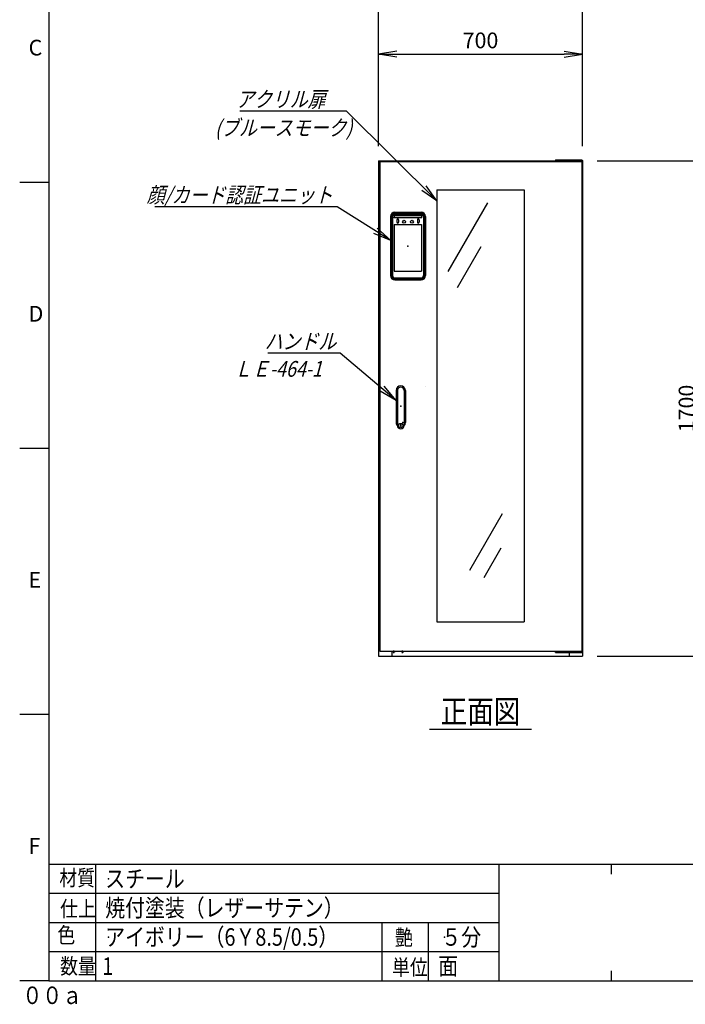
# Model space of a CAD drawing. Units: millimetres. Extents: x 0 to 398, y 1 to 284.
# Drawn here: x 0 to 114, y 1 to 170 of the extents above; entities that cross this region are included whole.
import ezdxf

# ---------------------------------------------------------------- set-up
doc = ezdxf.new("R2010")
doc.units = ezdxf.units.MM
doc.linetypes.add('CENTER', pattern=[12, 7.5, -1.5, 1.5, -1.5])
doc.styles.get("Standard").update_dxf_attribs({"font": 'ROMANS', "bigfont": 'EXTFONT'})
doc.dimstyles.new('ISO-25', dxfattribs={"dimtxt": 2.5, "dimasz": 2.5, "dimexe": 1.25, "dimexo": 0.625, "dimtad": 1, "dimtxsty": 'Standard', "dimcen": 2.5, "dimadec": 0, "dimazin": 0, "dimtfac": 1, "dimtmove": 0, "dimatfit": 3, "dimfxl": 1, "dimarcsym": 0})

# ---------------------------------------------------------------- blocks, each defined once
blk = doc.blocks.new('DTL0002')
at = {"color": 0, "linetype": 'Continuous'}
for p, q in [((-16, 54.5), (-16, -56)), ((-11.5, 54.5), (-11.5, -46)), ((11.5, 54.5), (11.5, -46)), ((16, 54.5), (16, -56)), ((-11.5, -46), (-11.5, -66)), ((-1, -63), (-1, -69)), ((-1, -63), (1, -63)), ((1, -63), (1, -69)), ((11.5, -46), (11.5, -66)), ((-1, -69), (1, -69))]:
    blk.add_line(p, q, dxfattribs=at)
blk.add_circle((0, -66), 7.5, dxfattribs=at)
for centre, radius, start, end in [((0, 54.5), 16, 0, 180), ((0, 54.5), 11.5, 0, 180), ((0, -56), 16, 180, 224.3644), ((0, -66), 11.5, 180, 0), ((0, -56), 16, 315.6356, 0)]:
    blk.add_arc(centre, radius, start, end, dxfattribs=at)
at = {"color": 0}
for p in [(0, -66), (7.5, -56)]:
    blk.add_point(p, dxfattribs=at)
blk = doc.blocks.new('DTL0007')
at = {"color": 0, "linetype": 'Continuous'}
for p, q in [((-59.9, 101.5), (-59.9, -101.5)), ((-56.9, 101.5), (-56.9, -101.5)), ((-52.9, 101.5), (-52.9, -101.5)), ((-46.9, 102.5), (-46.9, 99.5)), ((-46.9, 101.5), (-46.9, 101.5)), ((-44.9, 116.5), (44.9, 116.5)), ((-44.9, 113.5), (44.9, 113.5)), ((-44.9, 109.5), (44.9, 109.5)), ((-44.9, 104.5), (44.9, 104.5)), ((46.9, 102.5), (46.9, 99.5)), ((52.9, 101.5), (52.9, -101.5)), ((56.9, 101.5), (56.9, -101.5)), ((59.9, 101.5), (59.9, -101.5)), ((-46.9, 73.5), (-46.9, -86.5)), ((-46.9, 73.5), (46.9, 73.5)), ((-44.9, 97.5), (44.9, 97.5)), ((-38.2, 90.5), (-38.2, 81.5)), ((-32.2, 90.5), (-32.2, 81.5)), ((32.2, 90.5), (32.2, 81.5)), ((38.2, 90.5), (38.2, 81.5)), ((46.9, 73.5), (46.9, -86.5)), ((-46.9, -86.5), (46.9, -86.5)), ((-44.9, -109.5), (44.9, -109.5)), ((-44.9, -113.5), (44.9, -113.5)), ((-44.9, -116.5), (44.9, -116.5))]:
    blk.add_line(p, q, dxfattribs=at)
for centre in [(-13.5, 83.5), (13.5, 83.5)]:
    blk.add_circle(centre, 5, dxfattribs=at)
for centre, radius, start, end in [((-44.9, 101.5), 15, 90, 180), ((-44.9, 101.5), 12, 90, 180), ((-44.9, 101.5), 8, 90, 180), ((-44.9, 102.5), 2, 90, 180), ((44.9, 101.5), 15, 0, 90), ((44.9, 101.5), 12, 360, 90), ((44.9, 101.5), 8, 360, 90), ((44.9, 102.5), 2, 0, 90), ((-44.9, 99.5), 2, 180, 270), ((-35.2, 90.5), 3, 0, 180), ((-35.2, 81.5), 3, 180, 0), ((35.2, 90.5), 3, 0, 180), ((35.2, 81.5), 3, 180, 0), ((44.9, 99.5), 2, 270, 0), ((-44.9, -101.5), 15, 180, 270), ((-44.9, -101.5), 12, 180, 270), ((-44.9, -101.5), 8, 180, 270), ((44.9, -101.5), 8, 270, 360), ((44.9, -101.5), 15, 270, 0), ((44.9, -101.5), 12, 270, 360)]:
    blk.add_arc(centre, radius, start, end, dxfattribs=at)
at = {"color": 0}
for p in [(-46.9, 104.5), (-46.9, 104.5), (46.9, 104.5), (-46.9, 97.5), (-46.9, 97.5), (46.9, 97.5), (0, 0)]:
    blk.add_point(p, dxfattribs=at)
blk = doc.blocks.new('_Open')
at = {"color": 0, "linetype": 'ByBlock', "lineweight": -2}
for p, q in [((-1, 0.166667), (0, 0)), ((-1, -0.166667), (0, 0)), ((0, 0), (-1, 0))]:
    blk.add_line(p, q, dxfattribs=at)
blk = doc.blocks.new('*D16')
at = {"color": 0, "lineweight": -2}
for p, q in [((61.61, 148.23), (61.61, 183.54)), ((96.61, 148.23), (96.61, 183.54)), ((64.73, 163.98), (93.5, 163.98))]:
    blk.add_line(p, q, dxfattribs=at)
at = {"layer": 'Defpoints', "color": 0}
for p in [(96.61, 163.98), (61.61, 145.69), (96.61, 145.69)]:
    blk.add_point(p, dxfattribs=at)
at = {"color": 0, "lineweight": -2, "xscale": 3.114, "yscale": 3.114, "zscale": 3.114, "rotation": 180}
blk.add_blockref('_Open', (61.61, 163.98), dxfattribs=at)
at = {"color": 0, "lineweight": -2, "xscale": 3.114, "yscale": 3.114, "zscale": 3.114}
blk.add_blockref('_Open', (96.61, 163.98), dxfattribs=at)
at = {"color": 0, "insert": (79.11, 166.01), "char_height": 2.7, "attachment_point": 5}
blk.add_mtext('700', dxfattribs=at)
blk = doc.blocks.new('*D17')
at = {"color": 0, "lineweight": -2}
for p, q in [((99.15, 145.69), (133.8, 145.69)), ((116.86, 63.81), (116.86, 142.58)), ((99.15, 60.69), (133.8, 60.69))]:
    blk.add_line(p, q, dxfattribs=at)
at = {"layer": 'Defpoints', "color": 0}
for p in [(96.61, 145.69), (116.86, 145.69), (96.61, 60.69)]:
    blk.add_point(p, dxfattribs=at)
at = {"color": 0, "lineweight": -2, "xscale": 3.114, "yscale": 3.114, "zscale": 3.114}
for p, rotation in [((116.86, 145.69), 90), ((116.86, 60.69), 270)]:
    blk.add_blockref('_Open', p, dxfattribs=dict(at, rotation=rotation))
at = {"color": 0, "insert": (114.83, 103.19), "char_height": 2.7, "attachment_point": 5, "rotation": 90}
blk.add_mtext('1700', dxfattribs=at)
blk = doc.blocks.new('SYM0007')
at = {"color": 7, "linetype": 'Continuous'}
for p, q in [((-15.53, 15.4), (-33.84, 15.4)), ((0, 0), (-15.53, 15.4)), ((0, 0), (-2.6, 1.8)), ((0, 0), (-1.82, 2.58))]:
    blk.add_line(p, q, dxfattribs=at)
at = {"color": 7, "insert": (-19.12, 16.08), "char_height": 2.7, "attachment_point": 9}
blk.add_mtext('{\\W0.833333;\\Q15;アクリル扉}', dxfattribs=at)
blk = doc.blocks.new('SYM0008')
at = {"color": 7, "linetype": 'Continuous'}
for p, q in [((-9.59, 8.12), (-21.99, 8.12)), ((0, 0), (-9.59, 8.12)), ((0, 0), (-2.02, 2.43)), ((0, 0), (-2.73, 1.59))]:
    blk.add_line(p, q, dxfattribs=at)
at = {"color": 7, "insert": (-10.28, 8.79), "char_height": 2.7, "attachment_point": 9}
blk.add_mtext('{\\W0.833333;\\Q15;ハンドル}', dxfattribs=at)
blk = doc.blocks.new('SYM0011')
at = {"color": 7, "linetype": 'Continuous'}
for p, q in [((-9.21, 5.81), (-40.51, 5.81)), ((0, 0), (-9.21, 5.81)), ((0, 0), (-2.34, 2.13)), ((0, 0), (-2.93, 1.2))]:
    blk.add_line(p, q, dxfattribs=at)
at = {"color": 7, "insert": (-9.99, 6.49), "char_height": 2.7, "attachment_point": 9}
blk.add_mtext('{\\W0.833333;\\Q15;顔/カード認証ユニット}', dxfattribs=at)

msp = doc.modelspace()

# ---------------------------------------------------------------- linework, layer by layer
at = {"color": 7, "linetype": 'Continuous'}
for p, q in [((5, 279), (5, 5)), ((61.61, 145.69), (61.61, 60.69)), ((61.61, 145.69), (96.61, 145.69)), ((61.81, 145.57), (61.81, 61.57)), ((61.81, 145.57), (96.51, 145.57)), ((91.98, 145.88), (96.53, 145.88)), ((91.98, 145.88), (91.98, 145.72)), ((91.98, 145.72), (96.53, 145.72)), ((95.43, 145.72), (95.43, 145.57)), ((96.51, 145.57), (96.51, 61.57)), ((96.53, 145.88), (96.53, 145.69)), ((96.61, 145.69), (96.61, 60.69)), ((5, 142), (0, 142)), ((71.61, 140.69), (86.61, 140.69)), ((71.61, 140.69), (71.61, 66.61)), ((86.61, 140.69), (86.61, 66.61)), ((73.55, 126.69), (80.36, 138.48)), ((75.17, 123.93), (79.25, 130.99)), ((69.69, 106.98), (69.69, 106.98)), ((69.69, 106.98), (69.69, 106.98)), ((65.19, 100.23), (65.19, 100.23)), ((65.19, 100.23), (65.19, 100.23)), ((5, 96.33), (0, 96.33)), ((77.28, 75.44), (82.91, 85.18)), ((79.72, 74.17), (82.67, 79.28)), ((71.61, 66.61), (86.61, 66.61)), ((61.81, 61.57), (96.51, 61.57)), ((63.86, 61.54), (63.86, 60.69)), ((91.98, 61.31), (91.98, 61.57)), ((91.98, 61.47), (96.48, 61.47)), ((91.98, 61.31), (96.48, 61.31)), ((94.36, 61.31), (94.36, 60.69)), ((95.43, 61.57), (95.43, 61.47)), ((96.48, 61.31), (96.48, 61.47)), ((61.61, 60.69), (96.61, 60.69)), ((5, 50.67), (0, 50.67)), ((70.36, 48.19), (87.86, 48.19)), ((5, 25), (82.25, 25)), ((13, 25), (13, 5)), ((82.25, 25), (82.25, 5)), ((82.25, 25), (398, 25)), ((82.25, 25), (82.25, 5)), ((101.56, 25), (101.56, 23.3)), ((5, 20), (82.25, 20)), ((5, 15), (82.25, 15)), ((62.15, 15), (62.15, 5)), ((70.15, 15), (70.15, 5)), ((5, 10), (82.25, 10)), ((101.56, 6.7), (101.56, 5)), ((5, 5), (0, 5)), ((5, 5), (398, 5))]:
    msp.add_line(p, q, dxfattribs=at)
at = {"color": 7, "linetype": 'CENTER'}
for p, q in [((64.47, 61.44), (64.02, 61.44)), ((64.24, 61.22), (64.24, 61.67)), ((65.97, 61.44), (65.52, 61.44)), ((65.74, 61.22), (65.74, 61.67))]:
    msp.add_line(p, q, dxfattribs=at)
at = {"color": 7, "linetype": 'Continuous'}
for centre in [(64.24, 61.44), (65.74, 61.44)]:
    msp.add_circle(centre, 0.1, dxfattribs=at)
at = {"color": 7}
for p in [(96.61, 145.69), (66.66, 131.07), (65.41, 103.57), (15.22, 22.5), (15.22, 17.5), (15.22, 12.5), (72.93, 12.5), (15.22, 7.5), (72.93, 7.5)]:
    msp.add_point(p, dxfattribs=at)

# ---------------------------------------------------------------- block references
for name, p in [('SYM0007', (71.61, 138.83)), ('SYM0011', (63.7, 132)), ('SYM0008', (64.61, 104.58))]:
    msp.add_blockref(name, p, dxfattribs=at)
at = {"color": 7, "xscale": 0.05, "yscale": 0.05, "zscale": 0.05}
for name, p in [('DTL0007', (66.66, 131.07)), ('DTL0002', (65.41, 103.57))]:
    msp.add_blockref(name, p, dxfattribs=at)

# ---------------------------------------------------------------- texts
at = {"color": 7}
for s, insert, char_height, attachment_point in [('{\\W1;C}', (1.53, 163.77), 2.7, 7), ('{\\W0.833333;\\Q15;(ブルースモーク)}', (45.3, 152.71), 2.7, 2), ('{\\W1;D}', (1.53, 118.1), 2.7, 7), ('{\\W0.833333;\\Q15;ＬＥ-464-1}', (44.32, 111.34), 2.7, 2), ('{\\W1;E}', (1.53, 72.43), 2.7, 7), ('{\\W0.833333;正面図}', (79.11, 49.19), 4, 8), ('{\\W1;F}', (1.53, 26.77), 2.7, 7), ('{\\W0.833333;材質}', (6.8, 21.3), 2.7, 7), ('{\\W0.833333;スチール}', (14.69, 21), 3, 7), ('{\\W0.833333;仕上}', (6.94, 15.99), 2.7, 7), ('{\\W0.833333;焼付塗装（レザーサテン）}', (14.69, 16), 3, 7), ('{\\W0.833333;色}', (6.47, 11.47), 2.7, 7), ('{\\W0.833333;アイボリー（6Ｙ8.5/0.5）}', (14.69, 11), 3, 7), ('{\\W0.833333;艶}', (64.43, 11.07), 2.7, 7), ('{\\W0.833333;５分}', (72.4, 11), 3, 7), ('{\\W0.833333;数量}', (6.94, 6.15), 2.7, 7), ('{\\W0.833333;1}', (14.17, 6), 3, 7), ('{\\W0.833333;単位}', (63.92, 5.95), 2.7, 7), ('{\\W0.833333;面}', (71.87, 6), 3, 7), ('{\\W0.833333;００ａ}', (0.47, 1), 3, 7)]:
    msp.add_mtext(s, dxfattribs=dict(at, insert=insert, char_height=char_height, attachment_point=attachment_point))

# ---------------------------------------------------------------- dimensions: what is measured, and where the dimension line sits
for base, p1, angle, text, override, picture, middle in [((96.61, 163.98), (61.61, 145.69), 180, '700', {"dimtxt": 2.7, "dimasz": 3.114, "dimexe": 19.559564, "dimexo": 2.54, "dimgap": 0.675, "dimtad": 1, "dimtih": 0, "dimtoh": 0, "dimdec": 0, "dimdsep": 46, "dimblk1": 'Open', "dimblk2": 'Open', "dimsah": 1, "dimse1": 0, "dimse2": 0, "dimtmove": 0}, '*D16', (79.11, 163.98)), ((116.86, 145.69), (96.61, 60.69), 270, '1700', {"dimtxt": 2.7, "dimasz": 3.114, "dimexe": 16.944387, "dimexo": 2.54, "dimgap": 0.675, "dimtad": 1, "dimtih": 0, "dimtoh": 0, "dimdec": 0, "dimdsep": 46, "dimblk1": 'Open', "dimblk2": 'Open', "dimsah": 1, "dimse1": 0, "dimse2": 0, "dimtmove": 0}, '*D17', (116.86, 103.19))]:
    dim = msp.add_linear_dim(base=base, p1=p1, p2=(96.61, 145.69), angle=angle, text=text, dimstyle='ISO-25', override=override, dxfattribs=at)
    dim.commit()
    dim.dimension.update_dxf_attribs({"geometry": picture, "text_midpoint": middle, "dimtype": 160})

doc.saveas('drawing.dxf')
